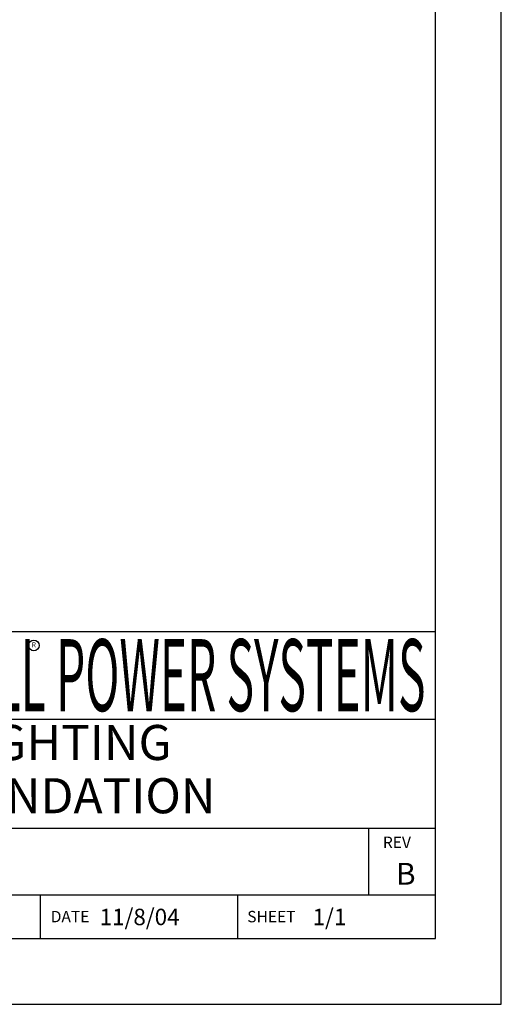
# Model space of a CAD drawing. Units: inches. Extents: x 0 to 25.5, y 0 to 16.5.
# Drawn here: x 21.4 to 25.5, y 0 to 8.4 of the extents above; entities that cross this region are included whole.
import ezdxf
from ezdxf.enums import TextEntityAlignment as Align

# ---------------------------------------------------------------- set-up
doc = ezdxf.new("R2010")
doc.units = ezdxf.units.IN
doc.header["$MEASUREMENT"] = 0
for name, color, linetype in [('HUBBELL', 7, 'Continuous'), ('TB', 7, 'Continuous'), ('title', 7, 'Continuous')]:
    doc.layers.add(name, color=color, linetype=linetype)
doc.styles.add('ADESK1', font='romans')

msp = doc.modelspace()

# ---------------------------------------------------------------- linework, layer by layer
at = {"layer": 'HUBBELL', "color": 7}
msp.add_circle((21.5055, 3.069), 0.0461, dxfattribs=at)
at = {"layer": 'TB'}
for p, q in [((15.5625, 3.1875), (24.9375, 3.1875)), ((18.5625, 2.4375), (24.9375, 2.4375)), ((18.5625, 1.5075), (24.9375, 1.5075)), ((24.3675, 0.9375), (24.3675, 1.5075)), ((18.5625, 0.9375), (24.9375, 0.9375)), ((21.5625, 0.5625), (21.5625, 0.9375)), ((23.25, 0.5625), (23.25, 0.9375))]:
    msp.add_line(p, q, dxfattribs=at)
at = {"layer": 'title'}
for p, q in [((25.5, 0), (25.5, 16.5)), ((24.9375, 0.5625), (24.9375, 15.9375)), ((0.5625, 0.5625), (24.9375, 0.5625)), ((0, 0), (25.5, 0))]:
    msp.add_line(p, q, dxfattribs=at)

# ---------------------------------------------------------------- texts
for tag, p in [('LIGHTING', (21.75, 2.2002)), ('FOUNDATION', (21.75, 1.7448))]:
    msp.add_attdef(tag, text='--', height=0.3).set_placement(p, align=Align.MIDDLE)
for tag, p, height in [('B', (24.5998, 1.0221), 0.1875), ('11/8/04', (22.0681, 0.6768), 0.14062), ('1/1', (23.8876, 0.6768), 0.14062)]:
    msp.add_attdef(tag, p, '--', height=height)
at = {"layer": 'HUBBELL', "style": 'ADESK1', "width": 0.403246}
msp.add_text('HUBBELL POWER SYSTEMS', height=0.615975, dxfattribs=at).set_placement((19.861, 2.5069), (24.8525, 2.5069), align=Align.FIT)
at = {"layer": 'HUBBELL', "color": 7}
msp.add_text('R', height=0.042, dxfattribs=at).set_placement((21.5055, 3.069), align=Align.MIDDLE)
at = {"layer": 'TB', "style": 'ADESK1'}
for s, p in [('REV', (24.4883, 1.3363)), ('DATE', (21.6499, 0.7012)), ('SHEET', (23.3292, 0.7012))]:
    msp.add_text(s, height=0.0975, dxfattribs=at).set_placement(p)

doc.saveas('drawing.dxf')
